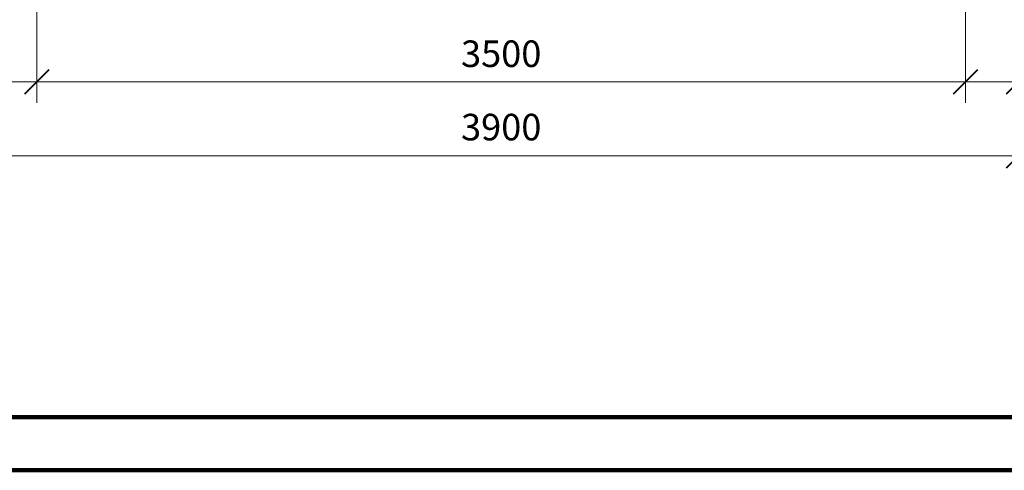
# Paper-space layout 'AAM30' of a CAD drawing. Units: millimetres. Extents: x 1162 to 1582, y -7473 to -7176.
# Drawn here: x 1233 to 1326, y -7473 to -7431 of the extents above; entities that cross this region are included whole.
import ezdxf
from ezdxf import colors
from ezdxf.entities.mleader import LeaderData, LeaderLine
from ezdxf.math import Vec2, Vec3

# ---------------------------------------------------------------- set-up
doc = ezdxf.new("R2010")
doc.units = ezdxf.units.MM
doc.header["$LTSCALE"] = 0.62
for name, color, linetype, lineweight in [('Линия 100', 7, 'Continuous', 100), ('Размеры', 7, 'Continuous', 30), ('Размеры мини', 7, 'Continuous', 20)]:
    doc.layers.add(name, color=color, linetype=linetype, lineweight=lineweight)
doc.styles.add('ГОСТ 2.5', font='gost_a.shx', dxfattribs={"oblique": 15, "height": 2.5})
doc.dimstyles.new('Зас.мин 40', dxfattribs={"dimtxt": 2.5, "dimasz": 0.8, "dimexe": 2, "dimexo": 1.7, "dimgap": 1, "dimtad": 1, "dimdec": 0, "dimlfac": 40, "dimtxsty": 'ГОСТ 2.5', "dimblk": 'Засечка', "dimcen": 2.5, "dimdle": 2, "dimclrt": 256, "dimadec": 0, "dimazin": 0, "dimtp": 100, "dimtm": 100, "dimtfac": 1, "dimtdec": 0, "dimtmove": 0, "dimatfit": 3, "dimldrblk": 'Засечка', "dimfxl": 1, "dimlwd": 18, "dimlwe": 18, "dimarcsym": 0})

# ---------------------------------------------------------------- blocks, each defined once
blk = doc.blocks.new('*U14')
at = {"layer": 'Линия 100', "ltscale": 1.5}
for p, q in [((-5, 5), (-400, 5)), ((0, 0), (-420, 0))]:
    blk.add_line(p, q, dxfattribs=at)
blk = doc.blocks.new('Засечка')
at = {"layer": 'Размеры', "lineweight": 40, "ltscale": 1.5}
blk.add_line((-1.41, -1.41), (1.41, 1.41), dxfattribs=at)
at = {"layer": 'Размеры', "lineweight": 18, "ltscale": 1.5}
blk.add_line((2, 0), (-2, 0), dxfattribs=at)
blk = doc.blocks.new('*D71')
at = {"layer": 'Defpoints', "color": 0, "transparency": 16777216}
for p in [(1234.743, -7421.931), (1229.743, -7429.556), (1229.743, -7436.556)]:
    blk.add_point(p, dxfattribs=at)
at = {"layer": 'Размеры мини', "color": 0, "lineweight": 18, "transparency": 16777216}
for p, q in [((1234.743, -7423.631), (1234.743, -7438.556)), ((1229.743, -7431.256), (1229.743, -7438.556)), ((1229.743, -7436.556), (1221.45, -7436.556)), ((1233.943, -7436.556), (1230.543, -7436.556))]:
    blk.add_line(p, q, dxfattribs=at)
at = {"layer": 'Размеры мини', "color": 0, "lineweight": 18, "transparency": 16777216, "xscale": 0.8, "yscale": 0.8, "zscale": 0.8, "rotation": 180}
blk.add_blockref('Засечка', (1229.743, -7436.556), dxfattribs=at)
at = {"layer": 'Размеры мини', "color": 0, "lineweight": 18, "transparency": 16777216, "xscale": 0.8, "yscale": 0.8, "zscale": 0.8}
blk.add_blockref('Засечка', (1234.743, -7436.556), dxfattribs=at)
at = {"layer": 'Размеры мини', "transparency": 16777216, "insert": (1225.197, -7434.271), "char_height": 2.5, "attachment_point": 5, "style": 'ГОСТ 2.5'}
blk.add_mtext('200', dxfattribs=at)
blk = doc.blocks.new('*D72')
at = {"layer": 'Defpoints', "color": 0, "transparency": 16777216}
for p in [(1322.234, -7421.931), (1327.243, -7429.556), (1327.243, -7436.556)]:
    blk.add_point(p, dxfattribs=at)
at = {"layer": 'Размеры мини', "color": 0, "lineweight": 18, "transparency": 16777216}
for p, q in [((1322.234, -7423.631), (1322.234, -7438.556)), ((1327.243, -7431.256), (1327.243, -7438.556)), ((1323.034, -7436.556), (1326.443, -7436.556)), ((1327.243, -7436.556), (1335.536, -7436.556))]:
    blk.add_line(p, q, dxfattribs=at)
at = {"layer": 'Размеры мини', "color": 0, "lineweight": 18, "transparency": 16777216, "xscale": 0.8, "yscale": 0.8, "zscale": 0.8, "rotation": 180}
blk.add_blockref('Засечка', (1322.234, -7436.556), dxfattribs=at)
at = {"layer": 'Размеры мини', "color": 0, "lineweight": 18, "transparency": 16777216, "xscale": 0.8, "yscale": 0.8, "zscale": 0.8}
blk.add_blockref('Засечка', (1327.243, -7436.556), dxfattribs=at)
at = {"layer": 'Размеры мини', "transparency": 16777216, "insert": (1331.79, -7434.271), "char_height": 2.5, "attachment_point": 5, "style": 'ГОСТ 2.5'}
blk.add_mtext('200', dxfattribs=at)
blk = doc.blocks.new('*D73')
at = {"layer": 'Defpoints', "color": 0, "transparency": 16777216}
for p in [(1234.743, -7436.556), (1322.243, -7436.556), (1322.243, -7436.556)]:
    blk.add_point(p, dxfattribs=at)
at = {"layer": 'Размеры мини', "color": 0, "lineweight": 18, "transparency": 16777216}
for p, q in [((1234.743, -7434.856), (1234.743, -7434.556)), ((1322.243, -7434.856), (1322.243, -7434.556)), ((1235.543, -7436.556), (1321.443, -7436.556))]:
    blk.add_line(p, q, dxfattribs=at)
at = {"layer": 'Размеры мини', "color": 0, "lineweight": 18, "transparency": 16777216, "xscale": 0.8, "yscale": 0.8, "zscale": 0.8, "rotation": 180}
blk.add_blockref('Засечка', (1234.743, -7436.556), dxfattribs=at)
at = {"layer": 'Размеры мини', "color": 0, "lineweight": 18, "transparency": 16777216, "xscale": 0.8, "yscale": 0.8, "zscale": 0.8}
blk.add_blockref('Засечка', (1322.243, -7436.556), dxfattribs=at)
at = {"layer": 'Размеры мини', "transparency": 16777216, "insert": (1278.493, -7434.248), "char_height": 2.5, "attachment_point": 5, "style": 'ГОСТ 2.5'}
blk.add_mtext('3500', dxfattribs=at)
blk = doc.blocks.new('*D74')
at = {"layer": 'Defpoints', "color": 0, "transparency": 16777216}
for p in [(1229.743, -7436.556), (1327.243, -7436.556), (1327.243, -7443.52)]:
    blk.add_point(p, dxfattribs=at)
at = {"layer": 'Размеры мини', "color": 0, "lineweight": 18, "transparency": 16777216}
for p, q in [((1229.743, -7438.256), (1229.743, -7445.52)), ((1327.243, -7438.256), (1327.243, -7445.52)), ((1230.543, -7443.52), (1326.443, -7443.52))]:
    blk.add_line(p, q, dxfattribs=at)
at = {"layer": 'Размеры мини', "color": 0, "lineweight": 18, "transparency": 16777216, "xscale": 0.8, "yscale": 0.8, "zscale": 0.8, "rotation": 180}
blk.add_blockref('Засечка', (1229.743, -7443.52), dxfattribs=at)
at = {"layer": 'Размеры мини', "color": 0, "lineweight": 18, "transparency": 16777216, "xscale": 0.8, "yscale": 0.8, "zscale": 0.8}
blk.add_blockref('Засечка', (1327.243, -7443.52), dxfattribs=at)
at = {"layer": 'Размеры мини', "transparency": 16777216, "insert": (1278.493, -7441.152), "char_height": 2.5, "attachment_point": 5, "style": 'ГОСТ 2.5'}
blk.add_mtext('3900', dxfattribs=at)
blk = doc.blocks.new('Стрелка мини V1.0')
at = {"layer": 'Размеры', "ltscale": 1.5}
h = blk.add_hatch(color=256, dxfattribs=at)
h.set_gradient(color1=(3, 10, 0), color2=(0, 0, 0), one_color=1)
h.paths.add_polyline_path([(-2.747, -0.484), (0, 0), (-2.747, 0.484, -0.511495)])
at = {"layer": 'Размеры', "lineweight": 15, "ltscale": 1.5}
blk.add_line((-1.396, -0.004), (-4.395, -0.004), dxfattribs=at)

psp = doc.layouts.new('AAM30')

# ---------------------------------------------------------------- block references
at = {"layer": 'Размеры'}
psp.add_blockref('*U14', (1581.508, -7473.122), dxfattribs=at)

# ---------------------------------------------------------------- dimensions: what is measured, and where the dimension line sits
at = {"layer": 'Размеры мини'}
for base, p1, p2, picture, middle in [((1229.743, -7436.556), (1234.743, -7421.931), (1229.743, -7429.556), '*D71', (1225.197, -7434.271)), ((1327.243, -7436.556), (1322.234, -7421.931), (1327.243, -7429.556), '*D72', (1331.79, -7434.271)), ((1322.243, -7436.556), (1234.743, -7436.556), (1322.243, -7436.556), '*D73', (1278.493, -7434.248)), ((1327.243, -7443.52), (1229.743, -7436.556), (1327.243, -7436.556), '*D74', (1278.493, -7441.152))]:
    dim = psp.add_linear_dim(base=base, p1=p1, p2=p2, dimstyle='Зас.мин 40', dxfattribs=at)
    dim.commit()
    dim.dimension.update_dxf_attribs({"geometry": picture, "text_midpoint": middle})

# ---------------------------------------------------------------- leaders
ml = psp.add_multileader_mtext('Standard', dxfattribs=at)
ml.set_content('Аварийный выход (%%C160)', color=256, style='ГОСТ 2.5')
ml.set_leader_properties(linetype='ByLayer', lineweight=-1)
ml.set_arrow_properties(name='Стрелка мини V1.0')
ml.build(insert=Vec2(0, 0))
ml.multileader.update_dxf_attribs({"text_left_attachment_type": 6, "text_right_attachment_type": 6, "dogleg_length": 0.0005, "arrow_head_size": 0.999})
ctx = ml.context
ctx.base_point, ctx.char_height, ctx.arrow_head_size, ctx.landing_gap_size, ctx.plane_origin = Vec3(1332.785, -7425.667), 2.5, 0.999, 0.0055, Vec3(1318.59, -7418.583)
ctx.left_attachment, ctx.right_attachment = 6, 6
notes = []
notes.append((ctx, [(0, (1, 1, 0), (1332.784, -7425.667), (1, 0), 0.0005, [(0, [(1318.59, -7415.833)], 0, [])])]))
ctx.mtext.insert, ctx.mtext.flow_direction = Vec3(1332.79, -7422.453), 5
for ctx, leaders in notes:
    for number, flags, end, landing, length, lines in leaders:
        leader = LeaderData()
        leader.index, (leader.has_last_leader_line, leader.has_dogleg_vector, leader.attachment_direction) = number, flags
        leader.last_leader_point, leader.dogleg_vector, leader.dogleg_length = Vec3(end), Vec3(landing), length
        for number, points, colour, breaks in lines:
            line = LeaderLine()
            line.index, line.vertices, line.color, line.breaks = number, Vec3.list(points), colors.encode_raw_color(colour), breaks
            leader.lines.append(line)
        ctx.leaders.append(leader)

doc.saveas('drawing.dxf')
